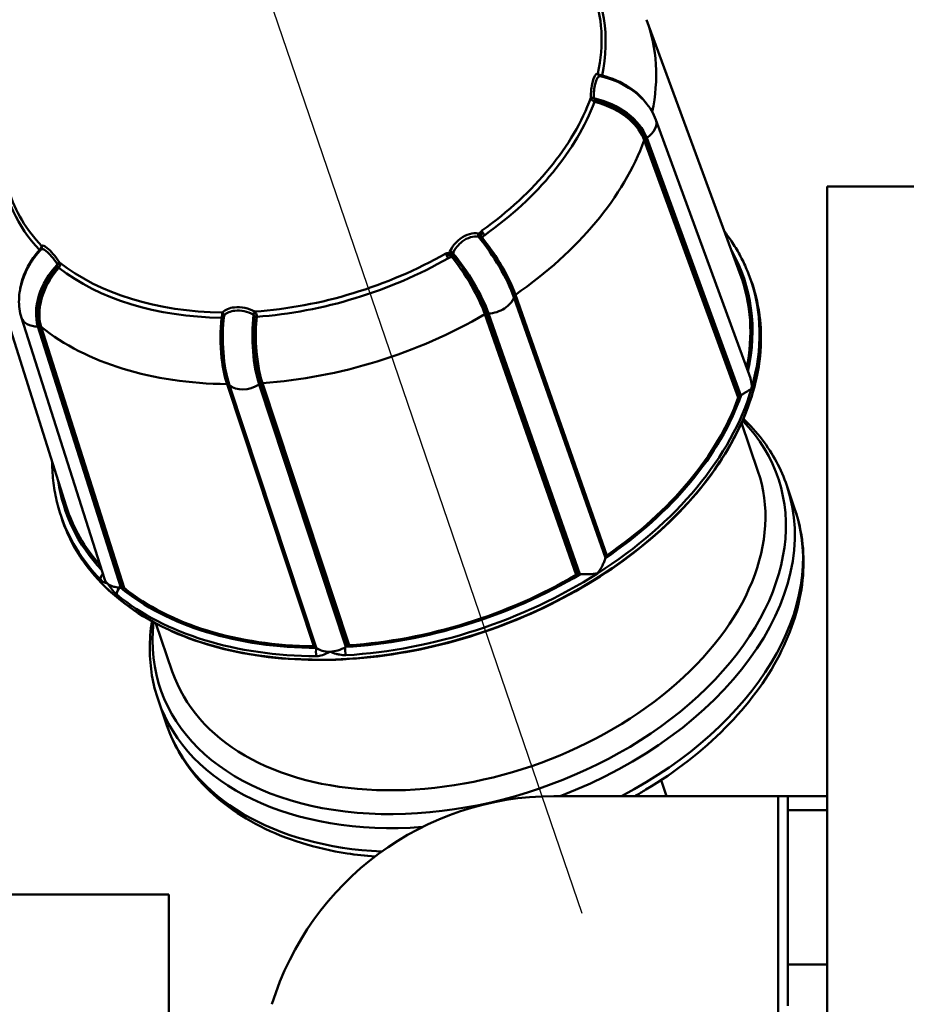
# Paper-space layout 'Blatt_1' of a CAD drawing. Units: millimetres. Extents: x 0 to 2970, y 0 to 2100.
# Drawn here: x 1705 to 1795, y 1573 to 1673 of the extents above; entities that cross this region are included whole.
import ezdxf

# ---------------------------------------------------------------- set-up
doc = ezdxf.new("R2010")
doc.units = ezdxf.units.MM
doc.header["$LTSCALE"] = 5
for name, color, linetype, lineweight in [('Bemaßungen(DIN)', 179, 'Continuous', 25), ('Mittellinie(DIN)', 179, 'Continuous', 25), ('Sichtbare Kanten(DIN)', 179, 'Continuous', 50), ('Sichtbare tangentiale Kanten(DIN)', 179, 'Continuous', 50)]:
    doc.layers.add(name, color=color, linetype=linetype, lineweight=lineweight)
doc.styles.add('STANDARD-DIN~0', font='arial.ttf')
doc.dimstyles.new('Elektror', dxfattribs={"dimscale": 5, "dimtxt": 3.5, "dimasz": 2.5, "dimexe": 3.175, "dimexo": 0, "dimgap": 0.8, "dimtad": 1, "dimrnd": 1e-08, "dimtxsty": 'STANDARD-DIN~0', "dimcen": 0.09, "dimdle": 10, "dimclrd": 250, "dimclre": 250, "dimclrt": 250, "dimadec": 1, "dimazin": 2, "dimtfac": 1, "dimtmove": 0, "dimatfit": 3, "dimfxl": 1, "dimtolj": 1, "dimtzin": 0, "dimlwd": 25, "dimlwe": 25, "dimarcsym": 0})

# ---------------------------------------------------------------- blocks, each defined once
blk = doc.blocks.new('*D18')
at = {"layer": 'Bemaßungen(DIN)', "color": 250, "linetype": 'Continuous', "lineweight": 25}
for p, q in [((1362.28, 1519.37), (1362.28, 1785.93)), ((1962.28, 1484.37), (1962.28, 1785.93)), ((1949.78, 1770.05), (1374.78, 1770.05))]:
    blk.add_line(p, q, dxfattribs=at)
at = {"layer": 'Bemaßungen(DIN)', "color": 250, "linetype": 'Continuous'}
for points in [[(1374.78, 1772.14), (1374.78, 1767.97), (1362.28, 1770.05)], [(1949.78, 1772.14), (1949.78, 1767.97), (1962.28, 1770.05)]]:
    blk.add_solid(points, dxfattribs=at)
at = {"layer": 'Defpoints', "color": 0, "linetype": 'Continuous'}
for p in [(1362.28, 1770.05), (1362.28, 1519.37), (1962.28, 1484.37)]:
    blk.add_point(p, dxfattribs=at)
at = {"layer": 'Bemaßungen(DIN)', "color": 250, "linetype": 'Continuous', "lineweight": 25, "insert": (1642.93, 1791.92), "char_height": 17.5, "attachment_point": 1, "style": 'STANDARD-DIN~0'}
blk.add_mtext('\\A1;600', dxfattribs=at)
blk = doc.blocks.new('*D41')
at = {"layer": 'Bemaßungen(DIN)', "color": 250, "linetype": 'Continuous', "lineweight": 25}
for p, q in [((1727.54, 1718.73), (1242.16, 1718.73)), ((1258.04, 968.87), (1258.04, 1706.23)), ((1394.78, 956.37), (1242.16, 956.37))]:
    blk.add_line(p, q, dxfattribs=at)
at = {"layer": 'Bemaßungen(DIN)', "color": 250, "linetype": 'Continuous'}
for points in [[(1255.95, 1706.23), (1260.12, 1706.23), (1258.04, 1718.73)], [(1255.95, 968.87), (1260.12, 968.87), (1258.04, 956.37)]]:
    blk.add_solid(points, dxfattribs=at)
at = {"layer": 'Defpoints', "color": 0, "linetype": 'Continuous'}
for p in [(1258.04, 1718.73), (1727.54, 1718.73), (1394.78, 956.37)]:
    blk.add_point(p, dxfattribs=at)
at = {"layer": 'Bemaßungen(DIN)', "color": 250, "linetype": 'Continuous', "lineweight": 25, "insert": (1236.17, 1318.38), "char_height": 17.5, "attachment_point": 1, "rotation": 90, "style": 'STANDARD-DIN~0'}
blk.add_mtext('\\A1;762', dxfattribs=at)

psp = doc.layouts.new('Blatt_1')

# ---------------------------------------------------------------- linework, layer by layer
at = {"layer": 'Mittellinie(DIN)', "linetype": 'Continuous'}
psp.add_line((1718.6688, 1708.6134), (1761.813, 1582.4681), dxfattribs=at)
at = {"layer": 'Sichtbare Kanten(DIN)'}
for p, q in [((1768.3829, 1673.339), (1777.9557, 1647.3487)), ((1766.5127, 1666.4473), (1766.5488, 1666.4246)), ((1769.3382, 1663.1542), (1778.9525, 1636.8626)), ((1786.7802, 1203.3245), (1786.7802, 1656.3688)), ((1786.7802, 1656.3688), (1802.7802, 1656.3688)), ((1700.9697, 1650.2824), (1709.3185, 1623.8734)), ((1706.0367, 1649.0908), (1706.0278, 1649.0784)), ((1778.8732, 1647.2059), (1779.0046, 1646.8491)), ((1704.6405, 1645.9849), (1704.6408, 1645.9839)), ((1704.7669, 1643.02), (1713.205, 1616.4695)), ((1777.8447, 1635.0457), (1777.9776, 1635.1302)), ((1779.7285, 1627.4246), (1778.0527, 1632.3243)), ((1782.6613, 1625.9568), (1783.494, 1623.5221)), ((1708.6806, 1623.1986), (1708.7952, 1622.8361)), ((1764.1961, 1618.588), (1764.2296, 1618.7031)), ((1761.4459, 1616.932), (1761.6004, 1616.9365)), ((1714.8787, 1615.5877), (1715.0332, 1615.5922)), ((1720.1186, 1607.0368), (1718.4428, 1611.9365)), ((1734.6858, 1609.553), (1734.7714, 1609.4748)), ((1737.7892, 1609.5619), (1737.9221, 1609.6464)), ((1718.6989, 1604.0804), (1719.5316, 1601.6457)), ((1769.8689, 1595.9953), (1770.4252, 1594.3688)), ((1758.9375, 1594.3688), (1781.7802, 1594.3688)), ((1782.7802, 1594.3688), (1781.7802, 1594.3688)), ((1782.7802, 1592.9493), (1782.7802, 1594.3688)), ((1786.7802, 1594.3688), (1782.7802, 1594.3688)), ((1782.7802, 1592.9493), (1782.7802, 1577.2505)), ((1579.7802, 1584.3688), (1719.7802, 1584.3688)), ((1719.7802, 1584.3688), (1719.7802, 1539.1188)), ((1782.7802, 1573.0358), (1782.7802, 1577.2505))]:
    psp.add_line(p, q, dxfattribs=at)
psp.add_arc((1758.9375, 1564.3688), 30, 90, 162.897271, dxfattribs=at)
for centre, major_axis, ratio, start_param, end_param in [((1743.7581, 1635.2571), (34.3228, 11.7391), 0.66446302, 5.91141291, 6.29870569), ((1743.7581, 1635.2571), (34.3228, 11.7391), 0.66446302, 5.11362655, 5.79407551), ((1776.7953, 1636.2109), (2.129, 0.7282), 0.66446302, 5.06115195, 5.0842497), ((1749.9235, 1617.2307), (29.8049, 10.1939), 0.66446302, 3.14159265, 6.28318531), ((1743.7581, 1635.2571), (-34.3228, -11.7391), 0.66446302, 6.26766492, 6.5535227), ((1762.0623, 1618.5264), (2.129, 0.7282), 0.66446302, 5.82345235, 5.84655011), ((1713.3418, 1616.655), (-0.4292, -0.4192), 0.71256594, 4.70210605, 5.93889083), ((1743.7581, 1635.2571), (34.3228, 11.7391), 0.66446302, 4.32822838, 5.00867735), ((1762.0623, 1618.5264), (2.129, 0.7282), 0.66446302, 4.27575378, 4.29885154), ((1715.3406, 1617.1776), (2.129, 0.7282), 0.66446302, 4.25265603, 4.27575378), ((1743.7581, 1635.2571), (34.3228, 11.7391), 0.66446302, 3.54283022, 4.22327918), ((1734.9443, 1609.0258), (0.0017, 0.6), 0.34458266, 0.78639641, 2.33973944), ((1736.6069, 1610.6425), (-2.129, -0.7282), 0.66446302, 0.34876297, 0.37186072), ((1736.6069, 1610.6425), (-2.129, -0.7282), 0.66446302, 0.37186072, 1.1244183), ((1736.6069, 1610.6425), (2.129, 0.7282), 0.66446302, 4.27575378, 5.03805419), ((1736.6069, 1610.6425), (2.129, 0.7282), 0.66446302, 5.03805419, 5.06115195)]:
    psp.add_ellipse(centre, major_axis=major_axis, ratio=ratio, start_param=start_param, end_param=end_param, dxfattribs=at)
for points, knots in [([(1766.5488, 1666.4246), (1767.1955, 1666.0163), (1767.7802, 1665.5215), (1768.7249, 1664.4232), (1769.1004, 1663.8047), (1769.3382, 1663.1542)], [0, 0, 0, 0, 0.234943104, 0.234943104, 0.467262812, 0.467262812, 0.467262812, 0.467262812]), ([(1776.3175, 1651.7963), (1776.3925, 1651.6994), (1776.4664, 1651.602), (1776.869, 1651.0594), (1777.1761, 1650.6028), (1777.7432, 1649.6676), (1778.0032, 1649.1889), (1778.4748, 1648.2117), (1778.6864, 1647.7132), (1778.8732, 1647.2059)], [0.911004405, 0.911004405, 0.911004405, 0.911004405, 0.925224012, 0.925224012, 0.989696256, 0.989696256, 1.054168501, 1.054168501, 1.118640746, 1.118640746, 1.118640746, 1.118640746]), ([(1704.7669, 1643.02), (1704.5811, 1643.6048), (1704.499, 1644.2346), (1704.5332, 1645.5153), (1704.6557, 1646.182), (1705.0962, 1647.518), (1705.434, 1648.2008), (1705.9102, 1648.9121), (1705.9682, 1648.9957), (1706.0278, 1649.0784)], [0, 0, 0, 0, 0.20523397, 0.20523397, 0.417127888, 0.417127888, 0.644897393, 0.644897393, 0.675575686, 0.675575686, 0.675575686, 0.675575686]), ([(1708.7952, 1622.8361), (1709.588, 1620.3281), (1710.9852, 1618.0204), (1714.8474, 1614.0362), (1717.3134, 1612.3614), (1723.0674, 1609.8128), (1726.3563, 1608.9411), (1733.4222, 1608.0911), (1737.1982, 1608.1133), (1744.8544, 1609.0494), (1748.7332, 1609.9631), (1756.2013, 1612.5893), (1759.7894, 1614.3014), (1766.3123, 1618.3514), (1769.246, 1620.6886), (1774.1616, 1625.753), (1776.1427, 1628.4793), (1778.9494, 1634.0451), (1779.7751, 1636.8838), (1780.1673, 1642.1481), (1779.8377, 1644.5874), (1779.0046, 1646.8491)], [1.99191114, 1.99191114, 1.99191114, 1.99191114, 2.31082741, 2.31082741, 2.63032156, 2.63032156, 2.95049662, 2.95049662, 3.2708404, 3.2708404, 3.59117453, 3.59117453, 3.91149507, 3.91149507, 4.23183117, 4.23183117, 4.55217194, 4.55217194, 4.8723142, 4.8723142, 5.16454456, 5.16454456, 5.16454456, 5.16454456]), ([(1779.0815, 1635.8559), (1779.0817, 1635.8583), (1779.0819, 1635.8607), (1779.1026, 1636.1619), (1779.0727, 1636.4493), (1778.9891, 1636.7553), (1778.9718, 1636.8098), (1778.9525, 1636.8626)], [-0.000766952, -0.000766952, -0.000766952, -0.000766952, 0, 0, 0.094559605, 0.094559605, 0.115553387, 0.115553387, 0.115553387, 0.115553387]), ([(1778.0196, 1635.1575), (1778.1333, 1635.2325), (1778.2452, 1635.2988), (1778.4533, 1635.4211), (1778.5505, 1635.4773), (1778.8238, 1635.6429), (1778.978, 1635.7475), (1779.08, 1635.8543), (1779.0807, 1635.8551), (1779.0815, 1635.8559)], [0.000001, 0.000001, 0.000001, 0.000001, 0.042453987, 0.042453987, 0.085277856, 0.085277856, 0.176350719, 0.176350719, 0.177044831, 0.177044831, 0.177044831, 0.177044831]), ([(1777.7214, 1634.9045), (1777.7308, 1634.9304), (1777.7466, 1634.9562), (1777.7886, 1635.0043), (1777.8148, 1635.0267), (1777.8447, 1635.0457)], [-0.0219848457, -0.0219848457, -0.0219848457, -0.0219848457, -0.0109926247, -0.0109926247, 0, 0, 0, 0]), ([(1778.2387, 1632.7482), (1778.939, 1632.083), (1779.579, 1631.3733), (1781.2432, 1629.1972), (1782.0908, 1627.6248), (1782.6613, 1625.9568)], [6.171125323, 6.171125323, 6.171125323, 6.171125323, 6.286237904, 6.286237904, 6.5053245, 6.5053245, 6.5053245, 6.5053245]), ([(1708.6806, 1623.1986), (1708.4744, 1623.8508), (1708.3081, 1624.5161), (1708.0565, 1625.868), (1707.9712, 1626.5546), (1707.9022, 1627.6281), (1707.8899, 1628.0093), (1707.8898, 1628.3926)], [4.291274167, 4.291274167, 4.291274167, 4.291274167, 4.372844386, 4.372844386, 4.454414606, 4.454414606, 4.498910508, 4.498910508, 4.498910508, 4.498910508]), ([(1783.494, 1623.5221), (1784.271, 1621.2504), (1784.5292, 1618.8053), (1784.0049, 1613.7806), (1783.1916, 1611.2004), (1780.5545, 1606.1094), (1778.6864, 1603.605), (1774.0906, 1598.9693), (1771.3506, 1596.8441), (1767.9541, 1594.8006), (1767.5795, 1594.5823), (1767.2009, 1594.3688)], [0.22213919, 0.22213919, 0.22213919, 0.22213919, 0.52051398, 0.52051398, 0.82915321, 0.82915321, 1.15202665, 1.15202665, 1.47955839, 1.47955839, 1.51964068, 1.51964068, 1.51964068, 1.51964068]), ([(1763.3925, 1617.0239), (1763.3941, 1617.0259), (1763.3957, 1617.0279), (1763.597, 1617.2848), (1763.761, 1617.5574), (1763.9544, 1617.9474), (1764.012, 1618.0783), (1764.1148, 1618.3388), (1764.1542, 1618.4556), (1764.1849, 1618.5512)], [-0.000766969, -0.000766969, -0.000766969, -0.000766969, 0, 0, 0.097334392, 0.097334392, 0.145996343, 0.145996343, 0.198533957, 0.198533957, 0.198533957, 0.198533957]), ([(1764.2296, 1618.7031), (1764.2371, 1618.729), (1764.2512, 1618.755), (1764.2902, 1618.8041), (1764.315, 1618.8271), (1764.3438, 1618.847)], [-0.021984768, -0.021984768, -0.021984768, -0.021984768, -0.0109921822, -0.0109921822, 0, 0, 0, 0]), ([(1713.205, 1616.4695), (1713.2306, 1616.389), (1713.2665, 1616.3114), (1713.3379, 1616.197), (1713.3668, 1616.1571), (1713.4141, 1616.1009), (1713.43, 1616.0832), (1713.4535, 1616.0587), (1713.4604, 1616.0518), (1713.4709, 1616.0414), (1713.4743, 1616.038), (1713.4806, 1616.032), (1713.4841, 1616.0286), (1713.4921, 1616.0207), (1713.4951, 1616.0177), (1713.4985, 1616.0147), (1713.499, 1616.0143), (1713.4999, 1616.0135), (1713.5004, 1616.0132), (1713.5009, 1616.0128), (1713.5011, 1616.0127), (1713.5012, 1616.0126), (1713.5012, 1616.0125), (1713.5012, 1616.0125), (1713.5012, 1616.0125), (1713.5012, 1616.0125), (1713.5013, 1616.0125), (1713.5013, 1616.0125), (1713.5013, 1616.0125), (1713.5013, 1616.0125), (1713.5013, 1616.0125), (1713.5013, 1616.0125), (1713.5013, 1616.0125), (1713.5013, 1616.0125), (1713.5013, 1616.0125), (1713.5013, 1616.0125), (1713.5013, 1616.0125), (1713.5015, 1616.0124), (1713.5016, 1616.0123), (1713.502, 1616.012), (1713.5021, 1616.012), (1713.5026, 1616.0118), (1713.5028, 1616.0117), (1713.5031, 1616.0116), (1713.5031, 1616.0115), (1713.5032, 1616.0115), (1713.5033, 1616.0115), (1713.5033, 1616.0115), (1713.5033, 1616.0115), (1713.5033, 1616.0114), (1713.5033, 1616.0114), (1713.5034, 1616.0114), (1713.5034, 1616.0114), (1713.5034, 1616.0114), (1713.5034, 1616.0114), (1713.5034, 1616.0114), (1713.5034, 1616.0114), (1713.5034, 1616.0114), (1713.5034, 1616.0114), (1713.5034, 1616.0114), (1713.5034, 1616.0114), (1713.5035, 1616.0114), (1713.5035, 1616.0113), (1713.5036, 1616.0112), (1713.5037, 1616.0111), (1713.5038, 1616.011), (1713.5039, 1616.011), (1713.504, 1616.0108), (1713.5041, 1616.0107), (1713.5045, 1616.0104), (1713.5047, 1616.0102), (1713.505, 1616.0099), (1713.5051, 1616.0099), (1713.5052, 1616.0098)], [0.0898859183, 0.0898859183, 0.0898859183, 0.0898859183, 0.1279411769, 0.1279411769, 0.1496436941, 0.1496436941, 0.1600455895, 0.1600455895, 0.1643428525, 0.1643428525, 0.1664863101, 0.1664863101, 0.1683047641, 0.1683047641, 0.1709785748, 0.1709785748, 0.1714367273, 0.1714367273, 0.1718417463, 0.1718417463, 0.1719798212, 0.1719798212, 0.1719912237, 0.1719912237, 0.1719962157, 0.1719962157, 0.1719996923, 0.1719996923, 0.1720029107, 0.1720029107, 0.1720064079, 0.1720064079, 0.1720111234, 0.1720111234, 0.1720187454, 0.1720187454, 0.1720335738, 0.1720335738, 0.1721583116, 0.1721583116, 0.1724601513, 0.1724601513, 0.1726766908, 0.1726766908, 0.1727476068, 0.1727476068, 0.1727766215, 0.1727766215, 0.172790441, 0.172790441, 0.1727981246, 0.1727981246, 0.1728028602, 0.1728028602, 0.1728059186, 0.1728059186, 0.1728079869, 0.1728079869, 0.1728096186, 0.1728096186, 0.1728199294, 0.1728199294, 0.1728359034, 0.1728359034, 0.1728843344, 0.1728843344, 0.1730119637, 0.1730119637, 0.1731880529, 0.1731880529, 0.1736202973, 0.1736202973, 0.1737266527, 0.1737266527, 0.1737266527, 0.1737266527]), ([(1761.2397, 1616.8721), (1761.2706, 1616.8902), (1761.3047, 1616.9047), (1761.375, 1616.9251), (1761.4111, 1616.931), (1761.4459, 1616.932)], [-0.0219848457, -0.0219848457, -0.0219848457, -0.0219848457, -0.0109926247, -0.0109926247, 0, 0, 0, 0]), ([(1761.6498, 1616.9384), (1761.7793, 1616.9443), (1761.9256, 1616.9451), (1762.2362, 1616.9464), (1762.3864, 1616.9472), (1762.8222, 1616.9581), (1763.1141, 1616.9768), (1763.3882, 1617.0232), (1763.3904, 1617.0236), (1763.3925, 1617.0239)], [0.000001, 0.000001, 0.000001, 0.000001, 0.040785851, 0.040785851, 0.078546155, 0.078546155, 0.153266349, 0.153266349, 0.153858632, 0.153858632, 0.153858632, 0.153858632]), ([(1713.5052, 1616.0098), (1713.5054, 1616.0096), (1713.5056, 1616.0094), (1713.5074, 1616.0077), (1713.5086, 1616.0067), (1713.5088, 1616.0065), (1713.5088, 1616.0065), (1713.5089, 1616.0064), (1713.5089, 1616.0064), (1713.5089, 1616.0063), (1713.509, 1616.0063), (1713.5094, 1616.006), (1713.5097, 1616.0056), (1713.5106, 1616.0048), (1713.5112, 1616.0043), (1713.5137, 1616.002), (1713.5159, 1616), (1713.5202, 1615.9961), (1713.5222, 1615.9943), (1713.5275, 1615.9895), (1713.531, 1615.9864), (1713.5443, 1615.9747), (1713.5544, 1615.9662), (1713.5858, 1615.9405), (1713.6078, 1615.9237), (1713.6741, 1615.8763), (1713.7203, 1615.8474), (1713.8631, 1615.7693), (1713.9659, 1615.7265), (1714.1401, 1615.6711), (1714.2058, 1615.6536), (1714.4481, 1615.6018), (1714.6352, 1615.5844), (1714.8296, 1615.5867)], [-0.0001375, -0.0001375, -0.0001375, -0.0001375, 0, 0, 0.00089523, 0.00089523, 0.00098789, 0.00098789, 0.00113672, 0.00113672, 0.00132816, 0.00132816, 0.00311585, 0.00311585, 0.00595665, 0.00595665, 0.01631638, 0.01631638, 0.02469265, 0.02469265, 0.03928921, 0.03928921, 0.08109411, 0.08109411, 0.16784829, 0.16784829, 0.33577172, 0.33577172, 0.66062247, 0.66062247, 0.84611371, 0.84611371, 1.32339168, 1.32339168, 1.32339168, 1.32339168]), ([(1715.0332, 1615.5922), (1715.068, 1615.5932), (1715.1012, 1615.5892), (1715.1607, 1615.5725), (1715.187, 1615.5598), (1715.2078, 1615.5432)], [-0.021984768, -0.021984768, -0.021984768, -0.021984768, -0.0109921822, -0.0109921822, 0, 0, 0, 0]), ([(1718.6989, 1604.0804), (1718.1284, 1605.7484), (1717.8356, 1607.5105), (1717.8186, 1610.25), (1717.8899, 1611.203), (1718.0361, 1612.1577)], [3.363731846, 3.363731846, 3.363731846, 3.363731846, 3.582818442, 3.582818442, 3.697931023, 3.697931023, 3.697931023, 3.697931023]), ([(1734.5175, 1609.6094), (1734.5518, 1609.6091), (1734.5843, 1609.6038), (1734.6417, 1609.5845), (1734.6666, 1609.5706), (1734.6858, 1609.553)], [-0.0219848457, -0.0219848457, -0.0219848457, -0.0219848457, -0.0109926247, -0.0109926247, 0, 0, 0, 0]), ([(1737.9221, 1609.6464), (1737.952, 1609.6654), (1737.9855, 1609.6811), (1738.0551, 1609.7039), (1738.0912, 1609.7112), (1738.1263, 1609.7136)], [-0.021984768, -0.021984768, -0.021984768, -0.021984768, -0.0109921822, -0.0109921822, 0, 0, 0, 0]), ([(1740.7347, 1588.2153), (1739.7768, 1588.2893), (1738.8332, 1588.3982), (1734.6866, 1589.0427), (1731.687, 1589.9684), (1726.4837, 1592.6053), (1724.2666, 1594.3059), (1721.2156, 1597.9285), (1720.1892, 1599.7231), (1719.5316, 1601.6457)], [2.367908577, 2.367908577, 2.367908577, 2.367908577, 2.461959304, 2.461959304, 2.789371661, 2.789371661, 3.111208562, 3.111208562, 3.363731846, 3.363731846, 3.363731846, 3.363731846])]:
    psp.add_open_spline(points, degree=3, knots=knots, dxfattribs=at)
for points in [[(1751.5049, 1651.3693), (1751.4936, 1651.3455), (1751.4761, 1651.3018), (1751.4631, 1651.2263), (1751.4609, 1651.1858), (1751.4604, 1651.1713)], [(1748.4218, 1649.4079), (1748.4488, 1649.4084), (1748.4982, 1649.4074), (1748.5831, 1649.3942), (1748.6374, 1649.3896), (1748.6599, 1649.3897)]]:
    psp.add_open_spline(points, degree=3, dxfattribs=at)
at = {"layer": 'Sichtbare tangentiale Kanten(DIN)'}
for p, q in [((1768.1442, 1661.0916), (1777.7214, 1634.9045)), ((1768.4004, 1661.3204), (1768.267, 1661.2337)), ((1777.8447, 1635.0457), (1768.267, 1661.2337)), ((1777.9776, 1635.1302), (1768.4004, 1661.3204)), ((1704.6953, 1646.2958), (1704.695, 1646.2968)), ((1704.7194, 1646.4117), (1704.7197, 1646.4105)), ((1754.9268, 1645.2211), (1754.8926, 1645.1065)), ((1764.1961, 1618.588), (1754.8926, 1645.1065)), ((1754.9268, 1645.2211), (1764.2296, 1618.7031)), ((1764.3438, 1618.847), (1755.0412, 1645.3638)), ((1752.2968, 1643.4551), (1752.1416, 1643.4491)), ((1761.4459, 1616.932), (1752.1416, 1643.4491)), ((1761.6004, 1616.9365), (1752.2968, 1643.4551)), ((1751.936, 1643.3882), (1761.2397, 1616.8721)), ((1706.5991, 1642.1343), (1706.4429, 1642.1313)), ((1714.8787, 1615.5877), (1706.4429, 1642.1313)), ((1706.5991, 1642.1343), (1715.0332, 1615.5922)), ((1715.2078, 1615.5432), (1706.7738, 1642.0844)), ((1725.6871, 1636.2725), (1734.5175, 1609.6094)), ((1734.6858, 1609.553), (1725.8548, 1636.2172)), ((1725.9406, 1636.1397), (1725.8548, 1636.2172)), ((1734.7714, 1609.4748), (1725.9406, 1636.1397)), ((1729.0929, 1636.3106), (1728.9584, 1636.2268)), ((1737.7892, 1609.5619), (1728.9584, 1636.2268)), ((1729.0929, 1636.3106), (1737.9221, 1609.6464)), ((1738.1263, 1609.7136), (1729.2971, 1636.3767)), ((1781.7802, 1199.3688), (1781.7802, 1594.3688)), ((1782.7802, 1592.9493), (1786.7802, 1592.9493)), ((1786.7802, 1577.2505), (1782.7802, 1577.2505))]:
    psp.add_line(p, q, dxfattribs=at)
for centre, major_axis, ratio, start_param, end_param in [((1733.4297, 1665.4553), (30.0296, 10.2707), 0.66446302, 5.90588578, 6.4376345), ((1733.3196, 1665.7773), (29.7328, 10.1692), 0.66446302, 5.90202037, 6.29870569), ((1734.7952, 1661.4631), (33.7107, 11.5297), 0.66446302, 5.90719937, 6.29870569), ((1763.7183, 1667.8909), (-0.0006, -0.3), 0.95687268, 4.79321827, 6.06368955), ((1763.9354, 1667.8163), (-0.5282, 0.1361), 0.35015133, 0.41069348, 0.63988193), ((1763.7428, 1667.8888), (-0.0426, -0.297), 0.88267261, 5.08706309, 6.19968231), ((1763.8597, 1667.5163), (0.2213, -0.0774), 0.12129516, 2.57075023, 2.78858546), ((1763.0568, 1663.3165), (-6.1005, 1.7723), 0.67720728, 4.31028121, 4.80649154), ((1763.9012, 1667.8572), (-0.0697, -0.2918), 0.04106925, 0.04025675, 0.80352351), ((1733.3196, 1665.7773), (-29.7328, -10.1692), 0.66446302, 1.99103118, 2.6494872), ((1733.4297, 1665.4553), (30.0296, 10.2707), 0.66446302, 5.13262383, 5.78721444), ((1762.9962, 1665.4055), (-0.3, 0), 0.00100634, 0.37324517, 1.64371645), ((1763.2633, 1665.5027), (-0.5254, -0.1816), 0.94130082, 6.11729129, 6.34647975), ((1763.0025, 1665.3406), (-0.2939, -0.06), 0.00757452, 4.63326362, 5.74588284), ((1763.2722, 1665.4942), (0.1681, 0.2634), 0.72367968, 2.3155546, 2.53338982), ((1762.4036, 1661.0681), (-6.1005, 1.7723), 0.67720728, 3.6030059, 4.80649154), ((1763.1257, 1665.1882), (-0.073, -0.291), 0.05134744, 0.84820772, 1.61147448), ((1767.2253, 1662.3814), (-2.1129, -0.773), 0.65890851, 1.90549658, 3.14150103), ((1734.7952, 1661.4631), (-33.7107, -11.5297), 0.66446302, 1.97300635, 2.6515104), ((1768.4234, 1661.0929), (-0.2818, -0.103), 0.65875865, 5.04734802, 5.77923112), ((1768.4237, 1661.0922), (-0.2817, -0.103), 0.65885544, 5.04728589, 5.77916901), ((1733.4297, 1665.4553), (-30.0296, -10.2707), 0.66446302, 6.12873612, 6.5726126), ((1733.3196, 1665.7773), (-29.7328, -10.1692), 0.66446302, 6.26766492, 6.57647802), ((1751.4423, 1651.4732), (0.0575, 0.2944), 0.67572706, 1.24413416, 2.51744622), ((1732.7074, 1663.595), (-38.1491, 12.0848), 0.17198437, 2.13264092, 2.13527824), ((1751.5309, 1651.4559), (0.0573, 0.2945), 0.67703898, 1.24563104, 1.87987714), ((1751.908, 1651.6739), (0.2898, -0.4075), 0.30488826, 3.957687, 4.54358016), ((1751.908, 1651.6739), (0.2898, -0.4075), 0.30488826, 4.54358016, 5.12947332), ((1726.9523, 1664.6044), (39.3175, -13.203), 0.15726544, 5.43118676, 5.43403625), ((1751.582, 1648.0786), (-3.41, 5.3599), 0.25538617, 3.97214168, 5.17656821), ((1751.5309, 1651.4559), (0.0573, 0.2945), 0.67703898, 1.87987714, 2.51412323), ((1751.7076, 1651.2423), (-0.2326, -0.1895), 0.37979321, 0.50254787, 0.88351453), ((1751.7076, 1651.2423), (-0.2326, -0.1895), 0.37979321, 0.88351453, 1.26448119), ((1709.9791, 1646.8776), (4.286, 4.689), 0.70232955, 1.55371135, 1.73546464), ((1706.4351, 1650.0592), (0.2224, -0.2014), 0.01541863, 0.00679946, 0.77006622), ((1706.5406, 1650.1725), (0.2159, -0.2082), 0.90863361, 0.01613131, 1.12875052), ((1706.6423, 1649.7954), (0.1413, 0.191), 0.07071259, 0.28642855, 0.50426377), ((1706.5557, 1650.1869), (0.1897, -0.2324), 0.97300713, 0.13473974, 1.40521101), ((1706.4087, 1649.9995), (-0.3712, -0.4028), 0.38233254, 2.56779925, 2.79698771), ((1733.3196, 1665.7773), (-29.7328, -10.1692), 0.66446302, 1.18963139, 1.84808741), ((1748.1887, 1649.3076), (-0.2469, 0.4348), 0.20458007, 0.84209489, 1.42798806), ((1734.6371, 1664.7682), (-15.024, -41.9281), 0.41328823, 1.35300037, 1.35564072), ((1748.4512, 1649.4965), (0.2715, -0.1275), 0.32499383, 1.62922351, 2.26346961), ((1748.5005, 1649.6015), (-0.2717, 0.1272), 0.3235816, 4.1333096, 5.40662166), ((1748.4512, 1649.4965), (0.2715, -0.1275), 0.32499383, 0.99497741, 1.62922351), ((1739.6012, 1672.6542), (11.565, 43.0954), 0.36926516, 4.24708841, 4.24993778), ((1748.9863, 1646.4272), (-3.41, 5.3599), 0.25538617, 3.97214168, 5.17656821), ((1743.7581, 1635.2571), (34.5329, 11.811), 0.66446302, 5.89669136, 6.409092), ((1711.651, 1645.3493), (-4.286, -4.689), 0.70232955, 4.695304, 5.89878964), ((1708.404, 1648.4975), (0.2476, 0.1694), 0.0204062, 4.70220105, 5.97267232), ((1708.1461, 1648.4209), (-0.2861, 0.1239), 0.7238171, 3.75638188, 3.9742171), ((1708.4354, 1648.4405), (0.2764, 0.1167), 0.00107213, 0.47196507, 1.58458429), ((1708.1291, 1648.427), (0.5602, 0.0745), 0.92379959, 0.0840366, 0.31322506), ((1733.3196, 1665.7773), (-29.7328, -10.1692), 0.66446302, 0.40423322, 1.07869087), ((1733.4297, 1665.4553), (30.0296, 10.2707), 0.66446302, 4.33508946, 4.98968006), ((1748.1887, 1649.3076), (-0.2469, 0.4348), 0.20458007, 1.42798806, 2.01388122), ((1748.6239, 1649.2808), (-0.2355, -0.1859), 0.38365756, 1.31722203, 1.69819029), ((1748.6239, 1649.2808), (-0.2355, -0.1859), 0.38365756, 1.69819029, 2.07915856), ((1708.4198, 1648.245), (0.2245, -0.199), 0.00475915, 0.81412529, 1.57739205), ((1733.4297, 1665.4553), (30.0296, 10.2707), 0.66446302, 3.54969129, 4.21641811), ((1744.0237, 1634.4805), (35.109, 12.008), 0.66446302, 3.12607227, 6.29870569), ((1743.9007, 1634.8402), (35.1006, 12.0051), 0.66446302, 5.84655011, 6.29870569), ((1752.7657, 1645.0251), (-2.1231, -0.7451), 0.6520277, 1.12886231, 2.69965864), ((1755.2102, 1645.2326), (0.2831, 0.0994), 0.652122, 1.96771631, 2.69959942), ((1755.2104, 1645.232), (0.2831, 0.0993), 0.65207893, 1.96783284, 2.69971596), ((1725.2093, 1643.1783), (0.0616, 0.5352), 0.0696012, 0.78352364, 1.01271209), ((1725.1167, 1643.3144), (-0.245, 0.1731), 0.59137991, 3.63525174, 4.74787095), ((1725.1481, 1643.3521), (-0.2133, 0.2109), 0.71116561, 3.74898373, 5.01945501), ((1728.4841, 1643.4484), (0.1434, 0.2635), 0.26414603, 0.82000099, 2.09047227), ((1728.5368, 1643.4131), (0.1902, 0.232), 0.18299224, 1.02565617, 2.13827538), ((1728.3146, 1643.2679), (-0.1281, 0.5238), 0.70337981, 5.13101096, 5.36019941), ((1752.0789, 1643.2404), (-0.2831, -0.0993), 0.65206053, 4.27074297, 5.00262608), ((1752.0791, 1643.2398), (-0.2831, -0.0993), 0.6520924, 4.2706219, 5.00250502), ((1706.9111, 1643.7013), (2.1442, 0.6812), 0.65997985, 3.14167073, 4.2903393), ((1727.2713, 1640.5493), (-0.1833, 6.35), 0.31603669, 1.12575705, 2.32924269), ((1725.0448, 1643.1362), (-0.298, 0.0349), 0.37905703, 1.94473764, 2.7080044), ((1725.4753, 1643.0957), (0.0626, 0.2181), 0.63321972, 0.87832356, 1.09615879), ((1730.2891, 1640.6364), (-0.1833, 6.35), 0.31603669, 1.12575705, 2.32924269), ((1728.1893, 1643.1741), (-0.2834, 0.0165), 0.77501576, 3.92713982, 4.14497505), ((1728.627, 1643.2397), (0.2985, -0.0303), 0.38385362, 4.27300961, 5.03627637), ((1734.7952, 1661.4631), (-33.7107, -11.5297), 0.66446302, 1.18760818, 1.86611224), ((1706.5364, 1641.9256), (0.2859, 0.0909), 0.65981525, 0.41663638, 1.14851949), ((1706.5366, 1641.925), (0.2859, 0.0909), 0.6599162, 0.41668858, 1.1485717), ((1734.7952, 1661.4631), (-33.7107, -11.5297), 0.66446302, 0.40221002, 1.08071407), ((1725.609, 1636.0647), (0.2848, 0.0943), 0.6525682, 0.35535431, 1.08723742), ((1725.6092, 1636.0641), (0.2848, 0.0943), 0.65251644, 0.3552423, 1.08712542), ((1727.7827, 1637.2875), (2.136, 0.7071), 0.6524781, 3.49691331, 5.06770963), ((1729.2494, 1636.1698), (0.2848, 0.0944), 0.65249214, 1.19392685, 1.92580995), ((1729.2496, 1636.1692), (0.2848, 0.0943), 0.6525331, 1.19404447, 1.92592759), ((1743.9007, 1634.8402), (35.1006, 12.0051), 0.66446302, 5.06115195, 5.84655011), ((1743.7581, 1635.2571), (-34.5329, -11.811), 0.66446302, 1.96214781, 2.66236894), ((1750.3381, 1616.0186), (31.4269, 10.7486), 0.66446302, 2.83572005, 6.58905791), ((1743.7581, 1635.2571), (-34.5329, -11.811), 0.66446302, 6.15727861, 6.57362065), ((1750.6801, 1615.0186), (31.9812, 10.9382), 0.66446302, 4.76465879, 6.28318531), ((1751.5128, 1612.5839), (31.9812, 10.9382), 0.66446302, 4.94121815, 6.28318531), ((1743.9007, 1634.8402), (-35.1006, -12.0051), 0.66446302, 6.26766492, 6.58935976), ((1743.7581, 1635.2571), (-34.5329, -11.811), 0.66446302, 1.17674964, 1.87697078), ((1743.9007, 1634.8402), (35.1006, 12.0051), 0.66446302, 4.3183423, 5.06115195), ((1714.9747, 1615.1624), (-0.3798, -0.4645), 0.69081948, 4.30713252, 5.86047556), ((1743.7581, 1635.2571), (-34.5329, -11.811), 0.66446302, 0.39135148, 1.09157262), ((1743.9007, 1634.8402), (-35.1006, -12.0051), 0.66446302, 0.39135148, 1.09157262), ((1737.8916, 1609.1109), (0.036, -0.5989), 0.28691759, 3.90810385, 5.46144689), ((1736.6069, 1610.6425), (2.129, 0.7282), 0.66446302, 4.26601095, 4.27575378), ((1750.6801, 1615.0186), (-31.9812, -10.9382), 0.66446302, 0, 1.19096667), ((1751.5128, 1612.5839), (-31.9812, -10.9382), 0.66446302, 0, 1.03472025)]:
    psp.add_ellipse(centre, major_axis=major_axis, ratio=ratio, start_param=start_param, end_param=end_param, dxfattribs=at)
for points, knots in [([(1763.4321, 1667.8673), (1763.2179, 1667.8712), (1763.0131, 1667.5241), (1762.878, 1666.9488), (1762.7766, 1666.5174), (1762.7158, 1665.9577), (1762.7169, 1665.4053)], [-0.388543808, -0.388543808, -0.388543808, -0.388543808, -0.166518775, -0.166518775, -0.166518775, 0, 0, 0, 0]), ([(1763.0181, 1665.4052), (1763.0082, 1665.8971), (1763.0586, 1666.3946), (1763.1474, 1666.7795), (1763.2659, 1667.2928), (1763.4524, 1667.6015), (1763.6552, 1667.5983)], [0, 0, 0, 0, 0.166518775, 0.166518775, 0.166518775, 0.388543808, 0.388543808, 0.388543808, 0.388543808]), ([(1768.2861, 1664.9331), (1767.8698, 1665.4877), (1766.6196, 1666.6576), (1764.8637, 1667.4114), (1763.8614, 1667.6525)], [0.173800902, 0.173800902, 0.173800902, 0.173800902, 0.432659989, 0.757154982, 0.757154982, 0.757154982, 0.757154982]), ([(1763.0887, 1664.9929), (1764.422, 1664.6608), (1766.6693, 1663.5138), (1767.8774, 1661.8213), (1768.1439, 1661.0923)], [0, 0, 0, 0, 0.432659572, 0.75715425, 0.75715425, 0.75715425, 0.75715425]), ([(1768.2667, 1661.2343), (1767.9965, 1661.9734), (1766.7721, 1663.6905), (1764.4948, 1664.8568), (1763.1436, 1665.1962)], [-0.75715425, -0.75715425, -0.75715425, -0.75715425, -0.432659572, 0, 0, 0, 0]), ([(1751.2723, 1651.6044), (1750.7227, 1651.7152), (1750.0197, 1651.5025), (1749.4219, 1651.0516), (1748.9736, 1650.7133), (1748.5854, 1650.2403), (1748.3583, 1649.7505)], [-0.40166747, -0.40166747, -0.40166747, -0.40166747, -0.172143202, -0.172143202, -0.172143202, 0, 0, 0, 0]), ([(1751.489, 1651.7265), (1751.4701, 1651.702), (1751.4512, 1651.678), (1751.4338, 1651.657), (1751.4251, 1651.6464), (1751.4168, 1651.6367), (1751.4091, 1651.6279), (1751.4014, 1651.6192), (1751.3942, 1651.6116), (1751.3879, 1651.6053), (1751.3847, 1651.6022), (1751.3817, 1651.5994), (1751.3789, 1651.5969), (1751.3747, 1651.5933), (1751.371, 1651.5906), (1751.3679, 1651.5888), (1751.3663, 1651.588), (1751.3649, 1651.5873), (1751.3637, 1651.587), (1751.3624, 1651.5866), (1751.3613, 1651.5865), (1751.3603, 1651.5867)], [0.5, 0.5, 0.5, 0.5, 0.666666666, 0.666666666, 0.666666666, 0.75, 0.75, 0.75, 0.833333326, 0.833333326, 0.833333326, 0.875, 0.875, 0.875, 0.9375, 0.9375, 0.9375, 0.96875, 0.96875, 0.96875, 1, 1, 1, 1]), ([(1751.619, 1651.8887), (1751.6135, 1651.8848), (1751.6035, 1651.8736), (1751.5906, 1651.8577), (1751.5841, 1651.8498), (1751.5769, 1651.8407), (1751.5691, 1651.8307), (1751.5613, 1651.8207), (1751.553, 1651.8099), (1751.5443, 1651.7985), (1751.5269, 1651.7758), (1751.5079, 1651.7509), (1751.489, 1651.7265)], [0, 0, 0, 0, 0.166666693, 0.166666693, 0.166666693, 0.25, 0.25, 0.25, 0.33333335, 0.33333335, 0.33333335, 0.5, 0.5, 0.5, 0.5]), ([(1748.6836, 1649.6055), (1748.8805, 1650.0469), (1749.224, 1650.4697), (1749.6226, 1650.7722), (1750.154, 1651.1755), (1750.7826, 1651.3624), (1751.2794, 1651.2569)], [0, 0, 0, 0, 0.172143202, 0.172143202, 0.172143202, 0.40166747, 0.40166747, 0.40166747, 0.40166747]), ([(1751.5049, 1651.3693), (1751.4894, 1651.3769), (1751.4601, 1651.3878), (1751.4055, 1651.3981), (1751.3522, 1651.3978), (1751.3236, 1651.4033)], [0, 0, 0, 0, 0.333333333, 0.666666667, 0.999812092, 0.999812092, 0.999812092, 0.999812092]), ([(1751.3675, 1651.2403), (1751.3815, 1651.2376), (1751.3932, 1651.2342), (1751.4032, 1651.23), (1751.4065, 1651.2285), (1751.4097, 1651.227), (1751.4126, 1651.2255), (1751.4141, 1651.2247), (1751.4156, 1651.2239), (1751.417, 1651.223), (1751.4211, 1651.2205), (1751.425, 1651.2178), (1751.4285, 1651.2149), (1751.432, 1651.2121), (1751.4352, 1651.209), (1751.4382, 1651.2057), (1751.4392, 1651.2046), (1751.4402, 1651.2035), (1751.4411, 1651.2024), (1751.443, 1651.2001), (1751.4448, 1651.1978), (1751.4465, 1651.1954), (1751.4516, 1651.1881), (1751.4561, 1651.1801), (1751.4604, 1651.1713)], [0, 0, 0, 0, 0.125, 0.125, 0.125, 0.166666623, 0.166666623, 0.166666623, 0.1875, 0.1875, 0.1875, 0.25, 0.25, 0.25, 0.3125, 0.3125, 0.3125, 0.333333347, 0.333333347, 0.333333347, 0.375, 0.375, 0.375, 0.5, 0.5, 0.5, 0.5]), ([(1751.4604, 1651.1713), (1751.4662, 1651.1596), (1751.4717, 1651.1467), (1751.4782, 1651.1325), (1751.4847, 1651.1183), (1751.4921, 1651.1029), (1751.5018, 1651.0864), (1751.5114, 1651.0699), (1751.5232, 1651.0523), (1751.5384, 1651.0337)], [0.5, 0.5, 0.5, 0.5, 0.66666999, 0.66666999, 0.66666999, 0.833335403, 0.833335403, 0.833335403, 1, 1, 1, 1]), ([(1751.5049, 1651.3693), (1751.509, 1651.3379), (1751.5193, 1651.2791), (1751.5506, 1651.1588), (1751.589, 1651.0865), (1751.6155, 1651.0539)], [0, 0, 0, 0, 0.333333333, 0.666666667, 0.999662309, 0.999662309, 0.999662309, 0.999662309]), ([(1751.5384, 1651.0337), (1752.1374, 1650.2987), (1753.5484, 1648.2997), (1754.5842, 1646.1971), (1754.9266, 1645.2218)], [-0.740205783, -0.740205783, -0.740205783, -0.740205783, -0.422974733, 0, 0, 0, 0]), ([(1751.706, 1651.1009), (1751.6982, 1651.1106), (1751.6923, 1651.1208), (1751.6886, 1651.1315), (1751.6874, 1651.135), (1751.6863, 1651.1386), (1751.6855, 1651.1423), (1751.684, 1651.1496), (1751.6833, 1651.1572), (1751.6836, 1651.1649), (1751.6838, 1651.1727), (1751.685, 1651.1806), (1751.6871, 1651.1888), (1751.6912, 1651.2052), (1751.6991, 1651.2224), (1751.7105, 1651.2405)], [0, 0, 0, 0, 0.125, 0.125, 0.125, 0.166666511, 0.166666511, 0.166666511, 0.25, 0.25, 0.25, 0.333333029, 0.333333029, 0.333333029, 0.5, 0.5, 0.5, 0.5]), ([(1755.041, 1645.3644), (1754.7034, 1646.3265), (1753.6829, 1648.4013), (1752.2949, 1650.375), (1751.706, 1651.1009)], [0, 0, 0, 0, 0.422974733, 0.740205783, 0.740205783, 0.740205783, 0.740205783]), ([(1751.7105, 1651.2405), (1751.722, 1651.2587), (1751.7371, 1651.2777), (1751.7559, 1651.2976), (1751.7652, 1651.3075), (1751.7755, 1651.3177), (1751.7867, 1651.3281), (1751.7979, 1651.3385), (1751.81, 1651.3492), (1751.823, 1651.36), (1751.849, 1651.3818), (1751.8786, 1651.4044), (1751.9118, 1651.4281)], [0.5, 0.5, 0.5, 0.5, 0.66666651, 0.66666651, 0.66666651, 0.75, 0.75, 0.75, 0.833333201, 0.833333201, 0.833333201, 1, 1, 1, 1]), ([(1706.5968, 1649.917), (1705.6749, 1648.896), (1704.9016, 1647.4591), (1704.6539, 1646.0852), (1704.6308, 1645.9127)], [0, 0, 0, 0, 0.432659732, 0.495539176, 0.495539176, 0.495539176, 0.495539176]), ([(1706.7741, 1649.9814), (1706.8685, 1650.0603), (1707.052, 1649.9924), (1707.2938, 1649.7959), (1707.6162, 1649.5338), (1708.0456, 1649.0395), (1708.4049, 1648.4908)], [0, 0, 0, 0, 0.166518775, 0.166518775, 0.166518775, 0.388543808, 0.388543808, 0.388543808, 0.388543808]), ([(1708.6408, 1648.6573), (1708.2259, 1649.2658), (1707.7405, 1649.8175), (1707.3798, 1650.1138), (1707.1092, 1650.3359), (1706.9075, 1650.4136), (1706.81, 1650.3307)], [-0.388543808, -0.388543808, -0.388543808, -0.388543808, -0.166518775, -0.166518775, -0.166518775, 0, 0, 0, 0]), ([(1748.1412, 1649.5966), (1748.1141, 1649.5917), (1748.0867, 1649.5871), (1748.0615, 1649.5828), (1748.049, 1649.5806), (1748.037, 1649.5785), (1748.0258, 1649.5764), (1748.0147, 1649.5744), (1748.0044, 1649.5724), (1747.9954, 1649.5704), (1747.9773, 1649.5665), (1747.9639, 1649.5629), (1747.9579, 1649.5595)], [0.5, 0.5, 0.5, 0.5, 0.66666665, 0.66666665, 0.66666665, 0.75, 0.75, 0.75, 0.833333307, 0.833333307, 0.833333307, 1, 1, 1, 1]), ([(1748.3097, 1649.6459), (1748.3092, 1649.6448), (1748.3084, 1649.6436), (1748.3074, 1649.6425), (1748.3063, 1649.6414), (1748.305, 1649.6403), (1748.3034, 1649.6392), (1748.3003, 1649.6369), (1748.2962, 1649.6348), (1748.2913, 1649.6326), (1748.288, 1649.6311), (1748.2844, 1649.6297), (1748.2804, 1649.6283), (1748.2724, 1649.6254), (1748.2631, 1649.6226), (1748.2528, 1649.6199), (1748.2425, 1649.6171), (1748.2312, 1649.6144), (1748.2192, 1649.6118), (1748.1951, 1649.6065), (1748.1683, 1649.6014), (1748.1412, 1649.5966)], [0, 0, 0, 0, 0.03125, 0.03125, 0.03125, 0.0625, 0.0625, 0.0625, 0.125, 0.125, 0.125, 0.166666674, 0.166666674, 0.166666674, 0.25, 0.25, 0.25, 0.333333334, 0.333333334, 0.333333334, 0.5, 0.5, 0.5, 0.5]), ([(1748.4218, 1649.4079), (1748.3926, 1649.4236), (1748.365, 1649.4391), (1748.3319, 1649.458), (1748.299, 1649.4769), (1748.2605, 1649.4993), (1748.2257, 1649.5242), (1748.1914, 1649.5487), (1748.161, 1649.5756), (1748.1412, 1649.5966)], [0, 0, 0, 0, 0.33554144, 0.33554144, 0.33554144, 0.66983826, 0.66983826, 0.66983826, 1, 1, 1, 1]), ([(1748.4218, 1649.4079), (1748.4198, 1649.4241), (1748.4199, 1649.4389), (1748.4217, 1649.4549), (1748.4234, 1649.4708), (1748.4268, 1649.488), (1748.4362, 1649.5099), (1748.4455, 1649.5317), (1748.4608, 1649.5583), (1748.4768, 1649.5921)], [0, 0, 0, 0, 0.334097938, 0.334097938, 0.334097938, 0.66739164, 0.66739164, 0.66739164, 0.999933189, 0.999933189, 0.999933189, 0.999933189]), ([(1748.6599, 1649.3897), (1748.6503, 1649.3951), (1748.6419, 1649.4006), (1748.6352, 1649.4069), (1748.6329, 1649.409), (1748.6309, 1649.4111), (1748.629, 1649.4134), (1748.6281, 1649.4146), (1748.6272, 1649.4157), (1748.6264, 1649.4169), (1748.624, 1649.4205), (1748.622, 1649.4244), (1748.6206, 1649.4286), (1748.6192, 1649.4328), (1748.6183, 1649.4374), (1748.6181, 1649.4424), (1748.618, 1649.4441), (1748.618, 1649.4458), (1748.618, 1649.4476), (1748.6181, 1649.4511), (1748.6185, 1649.4548), (1748.6192, 1649.4588), (1748.6212, 1649.4706), (1748.626, 1649.4845), (1748.6339, 1649.5011)], [0.5, 0.5, 0.5, 0.5, 0.625, 0.625, 0.625, 0.666666653, 0.666666653, 0.666666653, 0.6875, 0.6875, 0.6875, 0.75, 0.75, 0.75, 0.8125, 0.8125, 0.8125, 0.833333377, 0.833333377, 0.833333377, 0.875, 0.875, 0.875, 1, 1, 1, 1]), ([(1748.2142, 1649.0756), (1748.2506, 1649.0963), (1748.2848, 1649.1142), (1748.3168, 1649.1294), (1748.3328, 1649.137), (1748.3483, 1649.1439), (1748.3632, 1649.1501), (1748.3781, 1649.1563), (1748.3925, 1649.1618), (1748.4063, 1649.1666), (1748.4339, 1649.1762), (1748.4593, 1649.183), (1748.4826, 1649.187)], [0, 0, 0, 0, 0.166666799, 0.166666799, 0.166666799, 0.25, 0.25, 0.25, 0.33333349, 0.33333349, 0.33333349, 0.5, 0.5, 0.5, 0.5]), ([(1748.4218, 1649.4079), (1748.451, 1649.3922), (1748.4789, 1649.3774), (1748.5133, 1649.3597), (1748.5475, 1649.3421), (1748.5881, 1649.3215), (1748.6263, 1649.2977), (1748.6639, 1649.2743), (1748.6987, 1649.2475), (1748.7245, 1649.2149)], [0, 0, 0, 0, 0.335879637, 0.335879637, 0.335879637, 0.670276937, 0.670276937, 0.670276937, 0.999733416, 0.999733416, 0.999733416, 0.999733416]), ([(1748.4218, 1649.4079), (1748.4237, 1649.3917), (1748.4269, 1649.3747), (1748.4347, 1649.3541), (1748.4425, 1649.3334), (1748.4548, 1649.3092), (1748.4645, 1649.2802), (1748.4742, 1649.2514), (1748.4813, 1649.2178), (1748.4826, 1649.187)], [0, 0, 0, 0, 0.33349952, 0.33349952, 0.33349952, 0.66771948, 0.66771948, 0.66771948, 1, 1, 1, 1]), ([(1748.4826, 1649.187), (1748.5059, 1649.191), (1748.527, 1649.1922), (1748.546, 1649.1906), (1748.5554, 1649.1898), (1748.5644, 1649.1883), (1748.5728, 1649.186), (1748.5812, 1649.1838), (1748.589, 1649.1809), (1748.5964, 1649.1772), (1748.6, 1649.1754), (1748.6036, 1649.1734), (1748.607, 1649.1712), (1748.6171, 1649.1647), (1748.6261, 1649.1565), (1748.6338, 1649.1468)], [0.5, 0.5, 0.5, 0.5, 0.666666971, 0.666666971, 0.666666971, 0.75, 0.75, 0.75, 0.833333489, 0.833333489, 0.833333489, 0.875, 0.875, 0.875, 1, 1, 1, 1]), ([(1748.6338, 1649.1468), (1749.4072, 1648.1713), (1750.7823, 1646.0859), (1751.6827, 1644.1105), (1751.9358, 1643.3889)], [0.26621833, 0.26621833, 0.26621833, 0.26621833, 0.689216682, 1.006465447, 1.006465447, 1.006465447, 1.006465447]), ([(1748.8008, 1649.2924), (1748.786, 1649.3112), (1748.7696, 1649.3259), (1748.753, 1649.338), (1748.7364, 1649.35), (1748.7195, 1649.3594), (1748.7036, 1649.3675), (1748.6877, 1649.3757), (1748.6727, 1649.3826), (1748.6599, 1649.3897)], [0, 0, 0, 0, 0.1666646, 0.1666646, 0.1666646, 0.333330015, 0.333330015, 0.333330015, 0.5, 0.5, 0.5, 0.5]), ([(1752.1413, 1643.4497), (1751.8848, 1644.1814), (1750.973, 1646.1848), (1749.5824, 1648.3015), (1748.8008, 1649.2924)], [-1.006465447, -1.006465447, -1.006465447, -1.006465447, -0.689216682, -0.26621833, -0.26621833, -0.26621833, -0.26621833]), ([(1708.4193, 1648.2474), (1707.7256, 1647.4642), (1706.4209, 1645.3347), (1706.2814, 1643.1338), (1706.5989, 1642.135)], [-0.757154858, -0.757154858, -0.757154858, -0.757154858, -0.432659919, 0, 0, 0, 0]), ([(1706.7736, 1642.0851), (1706.4605, 1643.0702), (1706.5992, 1645.2402), (1707.8891, 1647.3381), (1708.5746, 1648.1092)], [0, 0, 0, 0, 0.432659919, 0.757154858, 0.757154858, 0.757154858, 0.757154858]), ([(1728.5311, 1643.6559), (1727.9089, 1643.9975), (1727.1115, 1644.1564), (1726.4381, 1644.082), (1725.9331, 1644.0261), (1725.4976, 1643.838), (1725.2267, 1643.5605)], [-0.388543808, -0.388543808, -0.388543808, -0.388543808, -0.166518775, -0.166518775, -0.166518775, 0, 0, 0, 0]), ([(1725.4089, 1643.2655), (1725.6521, 1643.5195), (1726.0412, 1643.6891), (1726.4911, 1643.7404), (1727.091, 1643.8089), (1727.8008, 1643.6638), (1728.3525, 1643.3505)], [0, 0, 0, 0, 0.166518775, 0.166518775, 0.166518775, 0.388543808, 0.388543808, 0.388543808, 0.388543808]), ([(1725.1413, 1643.0183), (1724.9957, 1641.754), (1724.9952, 1639.1889), (1725.4412, 1637.0153), (1725.6869, 1636.2731)], [0, 0, 0, 0, 0.432659572, 0.75715425, 0.75715425, 0.75715425, 0.75715425]), ([(1725.8546, 1636.2178), (1725.6055, 1636.9703), (1725.1545, 1639.174), (1725.159, 1641.7748), (1725.3096, 1643.0571)], [-0.75715425, -0.75715425, -0.75715425, -0.75715425, -0.432659572, 0, 0, 0, 0]), ([(1728.4895, 1643.1489), (1728.3922, 1642.1876), (1728.3473, 1639.681), (1728.7602, 1637.3146), (1729.0926, 1636.3113)], [-0.757154982, -0.757154982, -0.757154982, -0.757154982, -0.432659989, 0, 0, 0, 0]), ([(1729.2969, 1636.3773), (1728.9691, 1637.3669), (1728.5636, 1639.7011), (1728.6125, 1642.1734), (1728.711, 1643.1214)], [0, 0, 0, 0, 0.432659989, 0.757154982, 0.757154982, 0.757154982, 0.757154982]), ([(1712.8369, 1616.3636), (1712.8807, 1616.3187), (1712.923, 1616.2799), (1712.9636, 1616.2464), (1713.0286, 1616.1927), (1713.0888, 1616.1528), (1713.1452, 1616.1222), (1713.1492, 1616.12), (1713.1532, 1616.1179), (1713.1572, 1616.1158), (1713.1888, 1616.0993), (1713.2193, 1616.0856), (1713.2491, 1616.0741), (1713.277, 1616.0632), (1713.3043, 1616.0542), (1713.3311, 1616.0466), (1713.3906, 1616.0297), (1713.4479, 1616.0193), (1713.5052, 1616.0098)], [0.393547535, 0.393547535, 0.393547535, 0.393547535, 0.419927941, 0.419927941, 0.419927941, 0.462136591, 0.462136591, 0.462136591, 0.465151368, 0.465151368, 0.465151368, 0.489025336, 0.489025336, 0.489025336, 0.51143317, 0.51143317, 0.51143317, 0.561311973, 0.561311973, 0.561311973, 0.561311973]), ([(1713.5052, 1616.0098), (1713.5063, 1616.0083), (1713.5074, 1616.0067), (1713.5085, 1616.0052), (1713.646, 1615.818), (1713.8343, 1615.566), (1714.1654, 1615.1641), (1714.3608, 1614.9576), (1714.4966, 1614.8465)], [-0.000583222, -0.000583222, -0.000583222, -0.000583222, 0, 0, 0, 0.071649093, 0.095532124, 0.167181217, 0.167181217, 0.167181217, 0.167181217]), ([(1734.7945, 1608.6091), (1734.9009, 1608.6087), (1735.1088, 1608.6283), (1735.5825, 1608.7484), (1735.9035, 1608.9203), (1736.1423, 1609.0511), (1736.1436, 1609.0519), (1736.145, 1609.0527)], [0.393547535, 0.393547535, 0.393547535, 0.393547535, 0.426983778, 0.460420022, 0.560728752, 0.560728752, 0.561311972, 0.561311972, 0.561311972, 0.561311972]), ([(1736.145, 1609.0527), (1736.1469, 1609.052), (1736.1487, 1609.0513), (1736.3627, 1608.9746), (1736.6862, 1608.8615), (1737.2324, 1608.7225), (1737.5736, 1608.6825), (1737.7902, 1608.6955)], [-0.000583221, -0.000583221, -0.000583221, -0.000583221, 0, 0, 0.066872487, 0.10030873, 0.167181217, 0.167181217, 0.167181217, 0.167181217])]:
    psp.add_open_spline(points, degree=3, knots=knots, dxfattribs=at)
for points in [[(1763.8614, 1667.6525), (1763.7777, 1667.6707), (1763.6146, 1667.7253), (1763.5182, 1667.7862), (1763.4833, 1667.8151)], [(1763.6785, 1667.596), (1763.694, 1667.5938), (1763.735, 1667.587), (1763.7997, 1667.5732), (1763.832, 1667.5655)], [(1763.832, 1667.5655), (1764.7644, 1667.3427), (1765.6749, 1666.9677), (1766.4611, 1666.4792)], [(1762.7498, 1665.2902), (1762.7754, 1665.2295), (1762.8538, 1665.1066), (1763.0063, 1665.0155), (1763.0887, 1664.9929)], [(1763.1436, 1665.1962), (1763.1115, 1665.2043), (1763.0554, 1665.2478), (1763.0317, 1665.3141), (1763.0253, 1665.3476)], [(1751.5049, 1651.3693), (1751.5007, 1651.4008), (1751.4945, 1651.4631), (1751.4933, 1651.6036), (1751.4889, 1651.6926), (1751.489, 1651.7265)], [(1751.5049, 1651.3693), (1751.5162, 1651.3932), (1751.543, 1651.4421), (1751.6181, 1651.554), (1751.6975, 1651.6273), (1751.7368, 1651.6553)], [(1751.5049, 1651.3693), (1751.5203, 1651.3618), (1751.5519, 1651.3439), (1751.6145, 1651.287), (1751.6781, 1651.2516), (1751.7105, 1651.2405)], [(1706.3301, 1649.4742), (1706.4354, 1649.6052), (1706.5446, 1649.7332), (1706.6574, 1649.8578)], [(1706.804, 1650.2608), (1706.7949, 1650.2182), (1706.7561, 1650.1155), (1706.6556, 1649.9793), (1706.5968, 1649.917)], [(1706.6574, 1649.8578), (1706.6797, 1649.8824), (1706.7235, 1649.9298), (1706.7499, 1649.9575), (1706.7595, 1649.9674)], [(1708.4315, 1648.4392), (1708.4451, 1648.4079), (1708.463, 1648.3398), (1708.4413, 1648.2722), (1708.4193, 1648.2474)], [(1708.5746, 1648.1092), (1708.6301, 1648.1745), (1708.7034, 1648.3356), (1708.6961, 1648.4804), (1708.6815, 1648.5446)], [(1748.4218, 1649.4079), (1748.3947, 1649.4073), (1748.339, 1649.4037), (1748.2082, 1649.3846), (1748.1087, 1649.344), (1748.0655, 1649.3195)], [(1725.2103, 1643.4654), (1725.2012, 1643.4085), (1725.1796, 1643.2725), (1725.1528, 1643.0971), (1725.1413, 1643.0183)], [(1728.711, 1643.1214), (1728.7166, 1643.2), (1728.6943, 1643.374), (1728.6328, 1643.5075), (1728.5991, 1643.5632)], [(1725.3096, 1643.0571), (1725.3132, 1643.0876), (1725.3336, 1643.1556), (1725.3651, 1643.2085), (1725.381, 1643.2307)], [(1728.3988, 1643.3178), (1728.4249, 1643.2968), (1728.4732, 1643.2462), (1728.4926, 1643.1794), (1728.4895, 1643.1489)]]:
    psp.add_open_spline(points, degree=3, dxfattribs=at)

# ---------------------------------------------------------------- dimensions: what is measured, and where the dimension line sits
at = {"layer": 'Bemaßungen(DIN)', "color": 250, "linetype": 'Continuous', "lineweight": 25}
dim = psp.add_linear_dim(base=(1362.2802, 1770.0524), p1=(1962.2802, 1484.3688), p2=(1362.2802, 1519.3688), dimstyle='Elektror', override={"dimdec": 2, "dimtp": 0, "dimtm": 0, "dimtdec": 2, "dimtofl": 0, "dimatfit": 1}, dxfattribs=at)
dim.commit()
dim.dimension.update_dxf_attribs({"geometry": '*D18', "text_midpoint": (1662.2802, 1770.0524), "dimtype": 160})
dim = psp.add_linear_dim(base=(1258.0357, 1718.7268), p1=(1394.7802, 956.3688), p2=(1727.5403, 1718.7268), angle=90, dimstyle='Elektror', override={"dimdec": 0, "dimtp": 0, "dimtm": 0, "dimtdec": 2, "dimtofl": 0, "dimatfit": 1}, dxfattribs=at)
dim.commit()
dim.dimension.update_dxf_attribs({"geometry": '*D41', "text_midpoint": (1258.0357, 1337.5478), "dimtype": 160})

doc.saveas('drawing.dxf')
